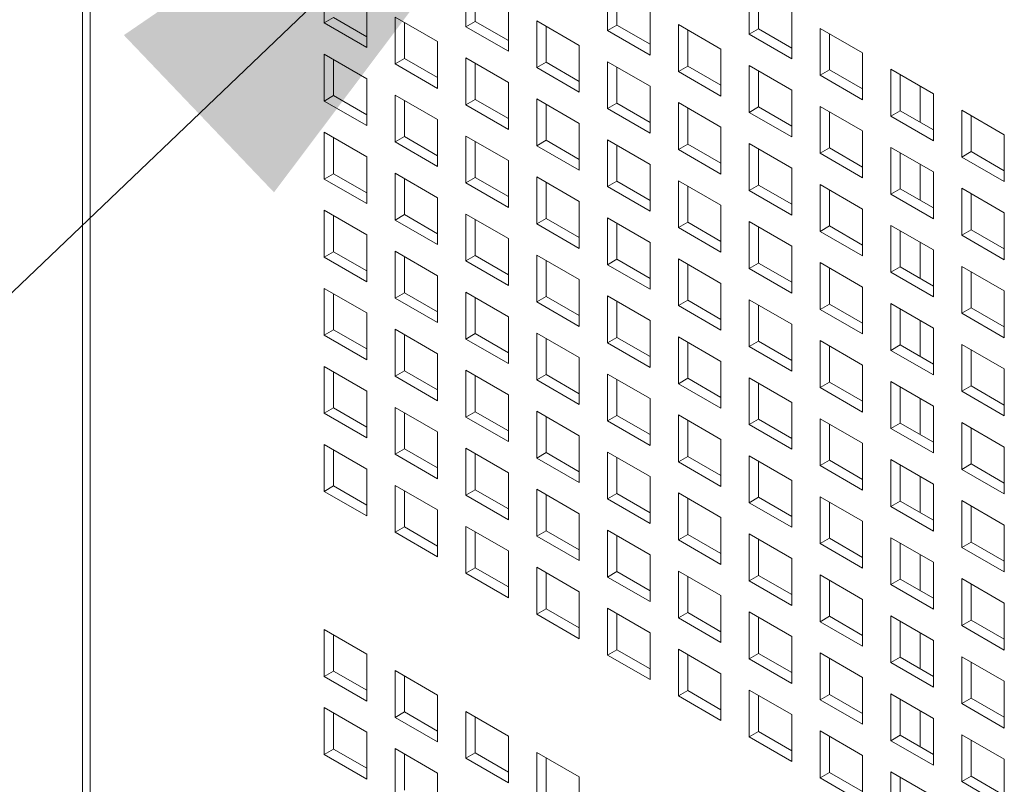
# Model space of a CAD drawing. Units: millimetres. Extents: x 169 to 5389, y 305 to 3993.
# Drawn here: x 844 to 896, y 594 to 635 of the extents above; entities that cross this region are included whole.
import ezdxf

# ---------------------------------------------------------------- set-up
doc = ezdxf.new("R2010")
doc.units = ezdxf.units.MM
doc.header["$LTSCALE"] = 14
doc.layers.add('AM - Drawing', color=7, linetype='Continuous', lineweight=5)
doc.layers.add('AM - Tekst', color=7, linetype='Continuous', lineweight=15)
doc.styles.add('Note Text (ISO)', font='arial.ttf')
doc.dimstyles.new('Default - Method 1b (ISO)$7', dxfattribs={"dimscale": 14, "dimtxt": 2.5, "dimasz": 2.5, "dimexe": 3.175, "dimexo": 0, "dimgap": 0.762, "dimtad": 1, "dimtoh": 1, "dimrnd": 1e-08, "dimtxsty": 'Note Text (ISO)', "dimcen": 0.09, "dimdle": 10, "dimclrd": 256, "dimclre": 256, "dimclrt": 256, "dimazin": 2, "dimtfac": 1.4, "dimtmove": 0, "dimatfit": 3, "dimfxl": 1, "dimtolj": 1, "dimlwd": -1, "dimlwe": -1, "dimarcsym": 0})

msp = doc.modelspace()

# ---------------------------------------------------------------- linework, layer by layer
at = {"layer": 'AM - Drawing'}
for p, q in [((847.311, 1829.963), (847.311, 554.841)), ((847.721, 1829.392), (847.721, 554.269)), ((860.111, 634.396), (860.111, 636.877)), ((867.614, 634.196), (867.614, 636.677)), ((868.109, 636.391), (868.109, 634.482)), ((875.118, 633.996), (875.118, 636.477)), ((882.622, 633.796), (882.622, 636.277)), ((875.613, 636.191), (875.613, 634.282)), ((883.117, 635.991), (883.117, 634.082)), ((862.363, 635.577), (862.363, 633.096)), ((869.867, 635.377), (869.867, 632.896)), ((877.37, 635.177), (877.37, 632.696)), ((860.111, 634.396), (860.606, 634.682)), ((860.606, 634.682), (862.363, 633.668)), ((863.862, 634.711), (866.115, 633.411)), ((863.862, 632.23), (863.862, 634.711)), ((884.874, 634.977), (884.874, 632.496)), ((862.363, 633.096), (860.111, 634.396)), ((864.357, 634.425), (864.357, 632.516)), ((867.614, 634.196), (868.109, 634.482)), ((869.867, 632.896), (867.614, 634.196)), ((868.109, 634.482), (869.867, 633.468)), ((871.366, 634.511), (873.618, 633.21)), ((871.366, 632.03), (871.366, 634.511)), ((871.861, 634.225), (871.861, 632.316)), ((875.118, 633.996), (875.613, 634.282)), ((875.613, 634.282), (877.37, 633.268)), ((878.87, 634.311), (881.122, 633.01)), ((878.87, 631.83), (878.87, 634.311)), ((877.37, 632.696), (875.118, 633.996)), ((879.365, 634.025), (879.365, 632.116)), ((882.622, 633.796), (883.117, 634.082)), ((884.874, 632.496), (882.622, 633.796)), ((883.117, 634.082), (884.874, 633.068)), ((886.374, 634.111), (888.626, 632.81)), ((886.374, 631.63), (886.374, 634.111)), ((886.869, 633.825), (886.869, 631.916)), ((866.115, 633.411), (866.115, 630.93)), ((873.618, 633.21), (873.618, 630.73)), ((860.111, 632.745), (862.363, 631.444)), ((860.111, 630.264), (860.111, 632.745)), ((881.122, 633.01), (881.122, 630.53)), ((888.626, 632.81), (888.626, 630.33)), ((860.606, 632.459), (860.606, 630.55)), ((863.862, 632.23), (864.357, 632.516)), ((866.115, 630.93), (863.862, 632.23)), ((864.357, 632.516), (866.115, 631.502)), ((867.614, 632.545), (869.867, 631.244)), ((867.614, 630.064), (867.614, 632.545)), ((868.109, 632.259), (868.109, 630.35)), ((871.366, 632.03), (871.861, 632.316)), ((871.861, 632.316), (873.618, 631.302)), ((875.118, 632.345), (877.37, 631.044)), ((875.118, 629.864), (875.118, 632.345)), ((875.613, 632.059), (875.613, 630.15)), ((878.87, 631.83), (879.365, 632.116)), ((879.365, 632.116), (881.122, 631.101)), ((882.622, 632.145), (884.874, 630.844)), ((882.622, 629.664), (882.622, 632.145)), ((873.618, 630.73), (871.366, 632.03)), ((881.122, 630.53), (878.87, 631.83)), ((883.117, 631.859), (883.117, 629.95)), ((886.374, 631.63), (886.869, 631.916)), ((888.626, 630.33), (886.374, 631.63)), ((886.869, 631.916), (888.626, 630.901)), ((890.126, 631.945), (892.378, 630.644)), ((890.126, 629.464), (890.126, 631.945)), ((890.621, 631.659), (890.621, 629.75)), ((862.363, 631.444), (862.363, 628.964)), ((869.867, 631.244), (869.867, 628.764)), ((877.37, 631.044), (877.37, 628.564)), ((891.675, 631.05), (891.675, 629.141)), ((860.111, 630.264), (860.606, 630.55)), ((860.606, 630.55), (862.363, 629.535)), ((863.862, 630.579), (866.115, 629.278)), ((863.862, 628.098), (863.862, 630.579)), ((884.874, 630.844), (884.874, 628.364)), ((892.378, 630.644), (892.378, 628.164)), ((862.363, 628.964), (860.111, 630.264)), ((864.357, 630.293), (864.357, 628.384)), ((867.614, 630.064), (868.109, 630.35)), ((869.867, 628.764), (867.614, 630.064)), ((868.109, 630.35), (869.867, 629.335)), ((871.366, 630.378), (873.618, 629.078)), ((871.366, 627.898), (871.366, 630.378)), ((871.861, 630.093), (871.861, 628.184)), ((875.118, 629.864), (875.613, 630.15)), ((875.613, 630.15), (877.37, 629.135)), ((878.87, 630.178), (881.122, 628.878)), ((878.87, 627.698), (878.87, 630.178)), ((886.374, 629.978), (888.626, 628.678)), ((886.374, 627.498), (886.374, 629.978)), ((877.37, 628.564), (875.118, 629.864)), ((879.365, 629.893), (879.365, 627.984)), ((882.622, 629.664), (883.117, 629.95)), ((884.874, 628.364), (882.622, 629.664)), ((883.117, 629.95), (884.874, 628.935)), ((886.869, 629.693), (886.869, 627.784)), ((890.126, 629.464), (890.621, 629.75)), ((892.378, 628.164), (890.126, 629.464)), ((890.621, 629.75), (892.378, 628.735)), ((893.878, 629.778), (896.13, 628.478)), ((893.878, 627.298), (893.878, 629.778)), ((894.373, 629.493), (894.373, 627.584)), ((866.115, 629.278), (866.115, 626.798)), ((873.618, 629.078), (873.618, 626.598)), ((860.111, 628.612), (862.363, 627.312)), ((860.111, 626.132), (860.111, 628.612)), ((867.614, 628.412), (869.867, 627.112)), ((867.614, 625.932), (867.614, 628.412)), ((881.122, 628.878), (881.122, 626.398)), ((888.626, 628.678), (888.626, 626.198)), ((896.13, 628.478), (896.13, 625.998)), ((860.606, 628.327), (860.606, 626.418)), ((863.862, 628.098), (864.357, 628.384)), ((866.115, 626.798), (863.862, 628.098)), ((864.357, 628.384), (866.115, 627.369)), ((868.109, 628.127), (868.109, 626.218)), ((871.366, 627.898), (871.861, 628.184)), ((873.618, 626.598), (871.366, 627.898)), ((871.861, 628.184), (873.618, 627.169)), ((875.118, 628.212), (877.37, 626.912)), ((875.118, 625.732), (875.118, 628.212)), ((875.613, 627.927), (875.613, 626.018)), ((878.87, 627.698), (879.365, 627.984)), ((879.365, 627.984), (881.122, 626.969)), ((882.622, 628.012), (884.874, 626.712)), ((882.622, 625.532), (882.622, 628.012)), ((881.122, 626.398), (878.87, 627.698)), ((883.117, 627.726), (883.117, 625.818)), ((886.374, 627.498), (886.869, 627.784)), ((888.626, 626.198), (886.374, 627.498)), ((886.869, 627.784), (888.626, 626.769)), ((890.126, 627.812), (892.378, 626.512)), ((890.126, 625.332), (890.126, 627.812)), ((890.621, 627.526), (890.621, 625.617)), ((893.878, 627.298), (894.373, 627.584)), ((894.373, 627.584), (896.13, 626.569)), ((862.363, 627.312), (862.363, 624.832)), ((869.867, 627.112), (869.867, 624.632)), ((877.37, 626.912), (877.37, 624.432)), ((891.675, 626.918), (891.675, 625.009)), ((896.13, 625.998), (893.878, 627.298)), ((860.111, 626.132), (860.606, 626.418)), ((860.606, 626.418), (862.363, 625.403)), ((863.862, 626.446), (866.115, 625.146)), ((863.862, 623.966), (863.862, 626.446)), ((884.874, 626.712), (884.874, 624.231)), ((892.378, 626.512), (892.378, 624.031)), ((862.363, 624.832), (860.111, 626.132)), ((864.357, 626.16), (864.357, 624.251)), ((867.614, 625.932), (868.109, 626.218)), ((869.867, 624.632), (867.614, 625.932)), ((868.109, 626.218), (869.867, 625.203)), ((871.366, 626.246), (873.618, 624.946)), ((871.366, 623.766), (871.366, 626.246)), ((871.861, 625.96), (871.861, 624.051)), ((875.118, 625.732), (875.613, 626.018)), ((875.613, 626.018), (877.37, 625.003)), ((878.87, 626.046), (881.122, 624.746)), ((878.87, 623.566), (878.87, 626.046)), ((882.622, 625.532), (883.117, 625.818)), ((883.117, 625.818), (884.874, 624.803)), ((886.374, 625.846), (888.626, 624.546)), ((886.374, 623.366), (886.374, 625.846)), ((877.37, 624.432), (875.118, 625.732)), ((879.365, 625.76), (879.365, 623.851)), ((884.874, 624.231), (882.622, 625.532)), ((886.869, 625.56), (886.869, 623.651)), ((890.126, 625.332), (890.621, 625.617)), ((892.378, 624.031), (890.126, 625.332)), ((890.621, 625.617), (892.378, 624.603)), ((893.878, 625.646), (896.13, 624.346)), ((893.878, 623.166), (893.878, 625.646)), ((894.373, 625.36), (894.373, 623.451)), ((866.115, 625.146), (866.115, 622.665)), ((873.618, 624.946), (873.618, 622.465)), ((881.122, 624.746), (881.122, 622.265)), ((860.111, 624.48), (862.363, 623.18)), ((860.111, 622), (860.111, 624.48)), ((863.862, 623.966), (864.357, 624.251)), ((864.357, 624.251), (866.115, 623.237)), ((867.614, 624.28), (869.867, 622.98)), ((867.614, 621.8), (867.614, 624.28)), ((888.626, 624.546), (888.626, 622.065)), ((896.13, 624.346), (896.13, 621.865)), ((860.606, 624.194), (860.606, 622.285)), ((866.115, 622.665), (863.862, 623.966)), ((868.109, 623.994), (868.109, 622.085)), ((871.366, 623.766), (871.861, 624.051)), ((873.618, 622.465), (871.366, 623.766)), ((871.861, 624.051), (873.618, 623.037)), ((875.118, 624.08), (877.37, 622.78)), ((875.118, 621.599), (875.118, 624.08)), ((875.613, 623.794), (875.613, 621.885)), ((878.87, 623.566), (879.365, 623.851)), ((879.365, 623.851), (881.122, 622.837)), ((882.622, 623.88), (884.874, 622.58)), ((882.622, 621.399), (882.622, 623.88)), ((862.363, 623.18), (862.363, 620.699)), ((881.122, 622.265), (878.87, 623.566)), ((883.117, 623.594), (883.117, 621.685)), ((886.374, 623.366), (886.869, 623.651)), ((888.626, 622.065), (886.374, 623.366)), ((886.869, 623.651), (888.626, 622.637)), ((890.126, 623.68), (892.378, 622.38)), ((890.126, 621.199), (890.126, 623.68)), ((890.621, 623.394), (890.621, 621.485)), ((893.878, 623.166), (894.373, 623.451)), ((894.373, 623.451), (896.13, 622.437)), ((869.867, 622.98), (869.867, 620.499)), ((877.37, 622.78), (877.37, 620.299)), ((891.675, 622.785), (891.675, 620.876)), ((896.13, 621.865), (893.878, 623.166)), ((860.111, 622), (860.606, 622.285)), ((860.606, 622.285), (862.363, 621.271)), ((863.862, 622.314), (866.115, 621.014)), ((863.862, 619.833), (863.862, 622.314)), ((884.874, 622.58), (884.874, 620.099)), ((892.378, 622.38), (892.378, 619.899)), ((862.363, 620.699), (860.111, 622)), ((864.357, 622.028), (864.357, 620.119)), ((867.614, 621.8), (868.109, 622.085)), ((869.867, 620.499), (867.614, 621.8)), ((868.109, 622.085), (869.867, 621.071)), ((871.366, 622.114), (873.618, 620.814)), ((871.366, 619.633), (871.366, 622.114)), ((871.861, 621.828), (871.861, 619.919)), ((875.118, 621.599), (875.613, 621.885)), ((875.613, 621.885), (877.37, 620.871)), ((878.87, 621.914), (881.122, 620.614)), ((878.87, 619.433), (878.87, 621.914)), ((879.365, 621.628), (879.365, 619.719)), ((882.622, 621.399), (883.117, 621.685)), ((883.117, 621.685), (884.874, 620.671)), ((886.374, 621.714), (888.626, 620.414)), ((886.374, 619.233), (886.374, 621.714)), ((877.37, 620.299), (875.118, 621.599)), ((884.874, 620.099), (882.622, 621.399)), ((886.869, 621.428), (886.869, 619.519)), ((890.126, 621.199), (890.621, 621.485)), ((892.378, 619.899), (890.126, 621.199)), ((890.621, 621.485), (892.378, 620.471)), ((893.878, 621.514), (896.13, 620.213)), ((893.878, 619.033), (893.878, 621.514)), ((894.373, 621.228), (894.373, 619.319)), ((866.115, 621.014), (866.115, 618.533)), ((873.618, 620.814), (873.618, 618.333)), ((881.122, 620.614), (881.122, 618.133)), ((860.111, 620.348), (862.363, 619.048)), ((860.111, 617.867), (860.111, 620.348)), ((860.606, 620.062), (860.606, 618.153)), ((863.862, 619.833), (864.357, 620.119)), ((864.357, 620.119), (866.115, 619.105)), ((867.614, 620.148), (869.867, 618.847)), ((867.614, 617.667), (867.614, 620.148)), ((888.626, 620.414), (888.626, 617.933)), ((896.13, 620.213), (896.13, 617.733)), ((866.115, 618.533), (863.862, 619.833)), ((868.109, 619.862), (868.109, 617.953)), ((871.366, 619.633), (871.861, 619.919)), ((873.618, 618.333), (871.366, 619.633)), ((871.861, 619.919), (873.618, 618.905)), ((875.118, 619.948), (877.37, 618.647)), ((875.118, 617.467), (875.118, 619.948)), ((875.613, 619.662), (875.613, 617.753)), ((878.87, 619.433), (879.365, 619.719)), ((879.365, 619.719), (881.122, 618.705)), ((882.622, 619.748), (884.874, 618.447)), ((882.622, 617.267), (882.622, 619.748)), ((890.126, 619.548), (892.378, 618.247)), ((890.126, 617.067), (890.126, 619.548)), ((862.363, 619.048), (862.363, 616.567)), ((881.122, 618.133), (878.87, 619.433)), ((883.117, 619.462), (883.117, 617.553)), ((886.374, 619.233), (886.869, 619.519)), ((888.626, 617.933), (886.374, 619.233)), ((886.869, 619.519), (888.626, 618.505)), ((890.621, 619.262), (890.621, 617.353)), ((893.878, 619.033), (894.373, 619.319)), ((896.13, 617.733), (893.878, 619.033)), ((894.373, 619.319), (896.13, 618.305)), ((869.867, 618.847), (869.867, 616.367)), ((877.37, 618.647), (877.37, 616.167)), ((891.675, 618.653), (891.675, 616.744)), ((860.111, 617.867), (860.606, 618.153)), ((860.606, 618.153), (862.363, 617.139)), ((863.862, 618.182), (866.115, 616.881)), ((863.862, 615.701), (863.862, 618.182)), ((871.366, 617.982), (873.618, 616.681)), ((871.366, 615.501), (871.366, 617.982)), ((884.874, 618.447), (884.874, 615.967)), ((892.378, 618.247), (892.378, 615.767)), ((862.363, 616.567), (860.111, 617.867)), ((864.357, 617.896), (864.357, 615.987)), ((867.614, 617.667), (868.109, 617.953)), ((869.867, 616.367), (867.614, 617.667)), ((868.109, 617.953), (869.867, 616.939)), ((871.861, 617.696), (871.861, 615.787)), ((875.118, 617.467), (875.613, 617.753)), ((877.37, 616.167), (875.118, 617.467)), ((875.613, 617.753), (877.37, 616.738)), ((878.87, 617.782), (881.122, 616.481)), ((878.87, 615.301), (878.87, 617.782)), ((879.365, 617.496), (879.365, 615.587)), ((882.622, 617.267), (883.117, 617.553)), ((883.117, 617.553), (884.874, 616.538)), ((886.374, 617.582), (888.626, 616.281)), ((886.374, 615.101), (886.374, 617.582)), ((884.874, 615.967), (882.622, 617.267)), ((886.869, 617.296), (886.869, 615.387)), ((890.126, 617.067), (890.621, 617.353)), ((892.378, 615.767), (890.126, 617.067)), ((890.621, 617.353), (892.378, 616.338)), ((893.878, 617.381), (896.13, 616.081)), ((893.878, 614.901), (893.878, 617.381)), ((894.373, 617.096), (894.373, 615.187)), ((866.115, 616.881), (866.115, 614.401)), ((873.618, 616.681), (873.618, 614.201)), ((881.122, 616.481), (881.122, 614.001)), ((860.111, 616.216), (862.363, 614.915)), ((860.111, 613.735), (860.111, 616.216)), ((860.606, 615.93), (860.606, 614.021)), ((863.862, 615.701), (864.357, 615.987)), ((864.357, 615.987), (866.115, 614.972)), ((867.614, 616.015), (869.867, 614.715)), ((867.614, 613.535), (867.614, 616.015)), ((888.626, 616.281), (888.626, 613.801)), ((896.13, 616.081), (896.13, 613.601)), ((866.115, 614.401), (863.862, 615.701)), ((868.109, 615.73), (868.109, 613.821)), ((871.366, 615.501), (871.861, 615.787)), ((873.618, 614.201), (871.366, 615.501)), ((871.861, 615.787), (873.618, 614.772)), ((875.118, 615.815), (877.37, 614.515)), ((875.118, 613.335), (875.118, 615.815)), ((875.613, 615.53), (875.613, 613.621)), ((878.87, 615.301), (879.365, 615.587)), ((879.365, 615.587), (881.122, 614.572)), ((882.622, 615.615), (884.874, 614.315)), ((882.622, 613.135), (882.622, 615.615)), ((886.374, 615.101), (886.869, 615.387)), ((886.869, 615.387), (888.626, 614.372)), ((890.126, 615.415), (892.378, 614.115)), ((890.126, 612.935), (890.126, 615.415)), ((862.363, 614.915), (862.363, 612.435)), ((881.122, 614.001), (878.87, 615.301)), ((883.117, 615.33), (883.117, 613.421)), ((888.626, 613.801), (886.374, 615.101)), ((890.621, 615.13), (890.621, 613.221)), ((893.878, 614.901), (894.373, 615.187)), ((896.13, 613.601), (893.878, 614.901)), ((894.373, 615.187), (896.13, 614.172)), ((869.867, 614.715), (869.867, 612.235)), ((877.37, 614.515), (877.37, 612.035)), ((884.874, 614.315), (884.874, 611.835)), ((891.675, 614.521), (891.675, 612.612)), ((860.111, 613.735), (860.606, 614.021)), ((860.606, 614.021), (862.363, 613.006)), ((863.862, 614.049), (866.115, 612.749)), ((863.862, 611.569), (863.862, 614.049)), ((867.614, 613.535), (868.109, 613.821)), ((868.109, 613.821), (869.867, 612.806)), ((871.366, 613.849), (873.618, 612.549)), ((871.366, 611.369), (871.366, 613.849)), ((892.378, 614.115), (892.378, 611.635)), ((862.363, 612.435), (860.111, 613.735)), ((864.357, 613.764), (864.357, 611.855)), ((869.867, 612.235), (867.614, 613.535)), ((871.861, 613.564), (871.861, 611.655)), ((875.118, 613.335), (875.613, 613.621)), ((877.37, 612.035), (875.118, 613.335)), ((875.613, 613.621), (877.37, 612.606)), ((878.87, 613.649), (881.122, 612.349)), ((878.87, 611.169), (878.87, 613.649)), ((879.365, 613.363), (879.365, 611.455)), ((882.622, 613.135), (883.117, 613.421)), ((883.117, 613.421), (884.874, 612.406)), ((886.374, 613.449), (888.626, 612.149)), ((886.374, 610.969), (886.374, 613.449)), ((884.874, 611.835), (882.622, 613.135)), ((886.869, 613.163), (886.869, 611.254)), ((890.126, 612.935), (890.621, 613.221)), ((892.378, 611.635), (890.126, 612.935)), ((890.621, 613.221), (892.378, 612.206)), ((893.878, 613.249), (896.13, 611.949)), ((893.878, 610.769), (893.878, 613.249)), ((894.373, 612.963), (894.373, 611.054)), ((866.115, 612.749), (866.115, 610.269)), ((873.618, 612.549), (873.618, 610.069)), ((881.122, 612.349), (881.122, 609.868)), ((860.111, 612.083), (862.363, 610.783)), ((860.111, 609.603), (860.111, 612.083)), ((860.606, 611.797), (860.606, 609.888)), ((863.862, 611.569), (864.357, 611.855)), ((864.357, 611.855), (866.115, 610.84)), ((867.614, 611.883), (869.867, 610.583)), ((867.614, 609.403), (867.614, 611.883)), ((888.626, 612.149), (888.626, 609.668)), ((896.13, 611.949), (896.13, 609.468)), ((866.115, 610.269), (863.862, 611.569)), ((868.109, 611.597), (868.109, 609.688)), ((871.366, 611.369), (871.861, 611.655)), ((873.618, 610.069), (871.366, 611.369)), ((871.861, 611.655), (873.618, 610.64)), ((875.118, 611.683), (877.37, 610.383)), ((875.118, 609.203), (875.118, 611.683)), ((875.613, 611.397), (875.613, 609.488)), ((878.87, 611.169), (879.365, 611.455)), ((879.365, 611.455), (881.122, 610.44)), ((882.622, 611.483), (884.874, 610.183)), ((882.622, 609.003), (882.622, 611.483)), ((883.117, 611.197), (883.117, 609.288)), ((886.374, 610.969), (886.869, 611.254)), ((886.869, 611.254), (888.626, 610.24)), ((890.126, 611.283), (892.378, 609.983)), ((890.126, 608.803), (890.126, 611.283)), ((862.363, 610.783), (862.363, 608.302)), ((881.122, 609.868), (878.87, 611.169)), ((888.626, 609.668), (886.374, 610.969)), ((890.621, 610.997), (890.621, 609.088)), ((893.878, 610.769), (894.373, 611.054)), ((896.13, 609.468), (893.878, 610.769)), ((894.373, 611.054), (896.13, 610.04)), ((869.867, 610.583), (869.867, 608.102)), ((877.37, 610.383), (877.37, 607.902)), ((884.874, 610.183), (884.874, 607.702)), ((891.675, 610.389), (891.675, 608.48)), ((860.111, 609.603), (860.606, 609.888)), ((860.606, 609.888), (862.363, 608.874)), ((863.862, 609.917), (866.115, 608.617)), ((863.862, 607.437), (863.862, 609.917)), ((864.357, 609.631), (864.357, 607.722)), ((867.614, 609.403), (868.109, 609.688)), ((868.109, 609.688), (869.867, 608.674)), ((871.366, 609.717), (873.618, 608.417)), ((871.366, 607.237), (871.366, 609.717)), ((892.378, 609.983), (892.378, 607.502)), ((862.363, 608.302), (860.111, 609.603)), ((869.867, 608.102), (867.614, 609.403)), ((871.861, 609.431), (871.861, 607.522)), ((875.118, 609.203), (875.613, 609.488)), ((877.37, 607.902), (875.118, 609.203)), ((875.613, 609.488), (877.37, 608.474)), ((878.87, 609.517), (881.122, 608.217)), ((878.87, 607.036), (878.87, 609.517)), ((879.365, 609.231), (879.365, 607.322)), ((882.622, 609.003), (883.117, 609.288)), ((883.117, 609.288), (884.874, 608.274)), ((886.374, 609.317), (888.626, 608.017)), ((886.374, 606.836), (886.374, 609.317)), ((893.878, 609.117), (896.13, 607.817)), ((893.878, 606.636), (893.878, 609.117)), ((866.115, 608.617), (866.115, 606.136)), ((884.874, 607.702), (882.622, 609.003)), ((886.869, 609.031), (886.869, 607.122)), ((890.126, 608.803), (890.621, 609.088)), ((892.378, 607.502), (890.126, 608.803)), ((890.621, 609.088), (892.378, 608.074)), ((894.373, 608.831), (894.373, 606.922)), ((873.618, 608.417), (873.618, 605.936)), ((881.122, 608.217), (881.122, 605.736)), ((863.862, 607.437), (864.357, 607.722)), ((864.357, 607.722), (866.115, 606.708)), ((867.614, 607.751), (869.867, 606.451)), ((867.614, 605.27), (867.614, 607.751)), ((875.118, 607.551), (877.37, 606.251)), ((875.118, 605.07), (875.118, 607.551)), ((888.626, 608.017), (888.626, 605.536)), ((896.13, 607.817), (896.13, 605.336)), ((866.115, 606.136), (863.862, 607.437)), ((868.109, 607.465), (868.109, 605.556)), ((871.366, 607.237), (871.861, 607.522)), ((873.618, 605.936), (871.366, 607.237)), ((871.861, 607.522), (873.618, 606.508)), ((875.613, 607.265), (875.613, 605.356)), ((878.87, 607.036), (879.365, 607.322)), ((881.122, 605.736), (878.87, 607.036)), ((879.365, 607.322), (881.122, 606.308)), ((882.622, 607.351), (884.874, 606.051)), ((882.622, 604.87), (882.622, 607.351)), ((883.117, 607.065), (883.117, 605.156)), ((886.374, 606.836), (886.869, 607.122)), ((886.869, 607.122), (888.626, 606.108)), ((890.126, 607.151), (892.378, 605.851)), ((890.126, 604.67), (890.126, 607.151)), ((888.626, 605.536), (886.374, 606.836)), ((890.621, 606.865), (890.621, 604.956)), ((893.878, 606.636), (894.373, 606.922)), ((896.13, 605.336), (893.878, 606.636)), ((894.373, 606.922), (896.13, 605.908)), ((869.867, 606.451), (869.867, 603.97)), ((877.37, 606.251), (877.37, 603.77)), ((884.874, 606.051), (884.874, 603.57)), ((891.675, 606.256), (891.675, 604.347)), ((867.614, 605.27), (868.109, 605.556)), ((868.109, 605.556), (869.867, 604.542)), ((871.366, 605.585), (873.618, 604.284)), ((871.366, 603.104), (871.366, 605.585)), ((892.378, 605.851), (892.378, 603.37)), ((869.867, 603.97), (867.614, 605.27)), ((871.861, 605.299), (871.861, 603.39)), ((875.118, 605.07), (875.613, 605.356)), ((877.37, 603.77), (875.118, 605.07)), ((875.613, 605.356), (877.37, 604.342)), ((878.87, 605.385), (881.122, 604.084)), ((878.87, 602.904), (878.87, 605.385)), ((879.365, 605.099), (879.365, 603.19)), ((882.622, 604.87), (883.117, 605.156)), ((883.117, 605.156), (884.874, 604.142)), ((886.374, 605.185), (888.626, 603.884)), ((886.374, 602.704), (886.374, 605.185)), ((890.126, 604.67), (890.621, 604.956)), ((890.621, 604.956), (892.378, 603.942)), ((893.878, 604.985), (896.13, 603.684)), ((893.878, 602.504), (893.878, 604.985)), ((884.874, 603.57), (882.622, 604.87)), ((886.869, 604.899), (886.869, 602.99)), ((892.378, 603.37), (890.126, 604.67)), ((894.373, 604.699), (894.373, 602.79)), ((873.618, 604.284), (873.618, 601.804)), ((881.122, 604.084), (881.122, 601.604)), ((888.626, 603.884), (888.626, 601.404)), ((871.366, 603.104), (871.861, 603.39)), ((871.861, 603.39), (873.618, 602.375)), ((875.118, 603.419), (877.37, 602.118)), ((875.118, 600.938), (875.118, 603.419)), ((896.13, 603.684), (896.13, 601.204)), ((873.618, 601.804), (871.366, 603.104)), ((875.613, 603.133), (875.613, 601.224)), ((878.87, 602.904), (879.365, 603.19)), ((881.122, 601.604), (878.87, 602.904)), ((879.365, 603.19), (881.122, 602.175)), ((882.622, 603.219), (884.874, 601.918)), ((882.622, 600.738), (882.622, 603.219)), ((883.117, 602.933), (883.117, 601.024)), ((886.374, 602.704), (886.869, 602.99)), ((886.869, 602.99), (888.626, 601.975)), ((890.126, 603.018), (892.378, 601.718)), ((890.126, 600.538), (890.126, 603.018)), ((888.626, 601.404), (886.374, 602.704)), ((890.621, 602.733), (890.621, 600.824)), ((893.878, 602.504), (894.373, 602.79)), ((896.13, 601.204), (893.878, 602.504)), ((894.373, 602.79), (896.13, 601.775)), ((860.111, 602.287), (862.363, 600.987)), ((860.111, 599.806), (860.111, 602.287)), ((860.111, 602.287), (862.363, 600.987)), ((860.111, 599.806), (860.111, 602.287)), ((860.606, 602.001), (860.606, 600.092)), ((860.606, 602.001), (860.606, 600.092)), ((877.37, 602.118), (877.37, 599.638)), ((884.874, 601.918), (884.874, 599.438)), ((891.675, 602.124), (891.675, 600.215)), ((892.378, 601.718), (892.378, 599.238)), ((862.363, 600.987), (862.363, 598.506)), ((862.363, 600.987), (862.363, 598.506)), ((875.118, 600.938), (875.613, 601.224)), ((877.37, 599.638), (875.118, 600.938)), ((875.613, 601.224), (877.37, 600.209)), ((878.87, 601.252), (881.122, 599.952)), ((878.87, 598.772), (878.87, 601.252)), ((879.365, 600.967), (879.365, 599.058)), ((882.622, 600.738), (883.117, 601.024)), ((883.117, 601.024), (884.874, 600.009)), ((886.374, 601.052), (888.626, 599.752)), ((886.374, 598.572), (886.374, 601.052)), ((886.869, 600.767), (886.869, 598.858)), ((890.126, 600.538), (890.621, 600.824)), ((890.621, 600.824), (892.378, 599.809)), ((893.878, 600.852), (896.13, 599.552)), ((893.878, 598.372), (893.878, 600.852)), ((884.874, 599.438), (882.622, 600.738)), ((892.378, 599.238), (890.126, 600.538)), ((894.373, 600.567), (894.373, 598.658)), ((860.111, 599.806), (860.606, 600.092)), ((860.111, 599.806), (860.606, 600.092)), ((862.363, 598.506), (860.111, 599.806)), ((862.363, 598.506), (860.111, 599.806)), ((860.606, 600.092), (862.363, 599.078)), ((860.606, 600.092), (862.363, 599.078)), ((863.862, 600.121), (866.115, 598.82)), ((863.862, 597.64), (863.862, 600.121)), ((863.862, 600.121), (866.115, 598.82)), ((863.862, 597.64), (863.862, 600.121)), ((864.357, 599.835), (864.357, 597.926)), ((864.357, 599.835), (864.357, 597.926)), ((881.122, 599.952), (881.122, 597.472)), ((888.626, 599.752), (888.626, 597.272)), ((896.13, 599.552), (896.13, 597.072)), ((866.115, 598.82), (866.115, 596.34)), ((866.115, 598.82), (866.115, 596.34)), ((878.87, 598.772), (879.365, 599.058)), ((881.122, 597.472), (878.87, 598.772)), ((879.365, 599.058), (881.122, 598.043)), ((882.622, 599.086), (884.874, 597.786)), ((882.622, 596.606), (882.622, 599.086)), ((883.117, 598.8), (883.117, 596.891)), ((886.374, 598.572), (886.869, 598.858)), ((886.869, 598.858), (888.626, 597.843)), ((890.126, 598.886), (892.378, 597.586)), ((890.126, 596.406), (890.126, 598.886)), ((860.111, 598.155), (862.363, 596.854)), ((860.111, 595.674), (860.111, 598.155)), ((860.111, 598.155), (862.363, 596.854)), ((860.111, 595.674), (860.111, 598.155)), ((888.626, 597.272), (886.374, 598.572)), ((890.621, 598.6), (890.621, 596.691)), ((893.878, 598.372), (894.373, 598.658)), ((896.13, 597.072), (893.878, 598.372)), ((894.373, 598.658), (896.13, 597.643)), ((860.606, 597.869), (860.606, 595.96)), ((860.606, 597.869), (860.606, 595.96)), ((863.862, 597.64), (864.357, 597.926)), ((863.862, 597.64), (864.357, 597.926)), ((866.115, 596.34), (863.862, 597.64)), ((866.115, 596.34), (863.862, 597.64)), ((864.357, 597.926), (866.115, 596.911)), ((864.357, 597.926), (866.115, 596.911)), ((867.614, 597.955), (869.867, 596.654)), ((867.614, 595.474), (867.614, 597.955)), ((867.614, 597.955), (869.867, 596.654)), ((867.614, 595.474), (867.614, 597.955)), ((868.109, 597.669), (868.109, 595.76)), ((868.109, 597.669), (868.109, 595.76)), ((884.874, 597.786), (884.874, 595.305)), ((891.675, 597.992), (891.675, 596.083)), ((892.378, 597.586), (892.378, 595.105)), ((862.363, 596.854), (862.363, 594.374)), ((862.363, 596.854), (862.363, 594.374)), ((869.867, 596.654), (869.867, 594.174)), ((869.867, 596.654), (869.867, 594.174)), ((882.622, 596.606), (883.117, 596.891)), ((884.874, 595.305), (882.622, 596.606)), ((883.117, 596.891), (884.874, 595.877)), ((886.374, 596.92), (888.626, 595.62)), ((886.374, 594.44), (886.374, 596.92)), ((886.869, 596.634), (886.869, 594.725)), ((890.126, 596.406), (890.621, 596.691)), ((890.621, 596.691), (892.378, 595.677)), ((893.878, 596.72), (896.13, 595.42)), ((893.878, 594.24), (893.878, 596.72)), ((892.378, 595.105), (890.126, 596.406)), ((894.373, 596.434), (894.373, 594.525)), ((860.111, 595.674), (860.606, 595.96)), ((860.111, 595.674), (860.606, 595.96)), ((862.363, 594.374), (860.111, 595.674)), ((862.363, 594.374), (860.111, 595.674)), ((860.606, 595.96), (862.363, 594.945)), ((860.606, 595.96), (862.363, 594.945)), ((863.862, 595.988), (866.115, 594.688)), ((863.862, 593.508), (863.862, 595.988)), ((863.862, 595.988), (866.115, 594.688)), ((863.862, 593.508), (863.862, 595.988)), ((864.357, 595.703), (864.357, 593.794)), ((864.357, 595.703), (864.357, 593.794)), ((867.614, 595.474), (868.109, 595.76)), ((867.614, 595.474), (868.109, 595.76)), ((868.109, 595.76), (869.867, 594.745)), ((868.109, 595.76), (869.867, 594.745)), ((871.366, 595.788), (873.618, 594.488)), ((871.366, 593.308), (871.366, 595.788)), ((871.366, 595.788), (873.618, 594.488)), ((871.366, 593.308), (871.366, 595.788)), ((888.626, 595.62), (888.626, 593.139)), ((869.867, 594.174), (867.614, 595.474)), ((869.867, 594.174), (867.614, 595.474)), ((871.861, 595.503), (871.861, 593.594)), ((871.861, 595.503), (871.861, 593.594)), ((896.13, 595.42), (896.13, 592.939)), ((866.115, 594.688), (866.115, 592.208)), ((866.115, 594.688), (866.115, 592.208)), ((886.374, 594.44), (886.869, 594.725)), ((886.869, 594.725), (888.626, 593.711)), ((890.126, 594.754), (892.378, 593.454)), ((890.126, 592.273), (890.126, 594.754)), ((893.878, 594.24), (894.373, 594.525)), ((894.373, 594.525), (896.13, 593.511)), ((873.618, 594.488), (873.618, 592.008)), ((873.618, 594.488), (873.618, 592.008)), ((888.626, 593.139), (886.374, 594.44)), ((890.621, 594.468), (890.621, 592.559)), ((896.13, 592.939), (893.878, 594.24))]:
    msp.add_line(p, q, dxfattribs=at)

# ---------------------------------------------------------------- leaders
at = {"layer": 'AM - Tekst', "annotation_type": 0, "has_hookline": 1, "hookline_direction": 1, "text_width": 87.5}
msp.add_leader([(878.778, 653.772), (780.484, 559.839), (745.484, 559.839)], dimstyle='Default - Method 1b (ISO)$7', override={"dimtad": 0}, dxfattribs=at)

doc.saveas('drawing.dxf')
